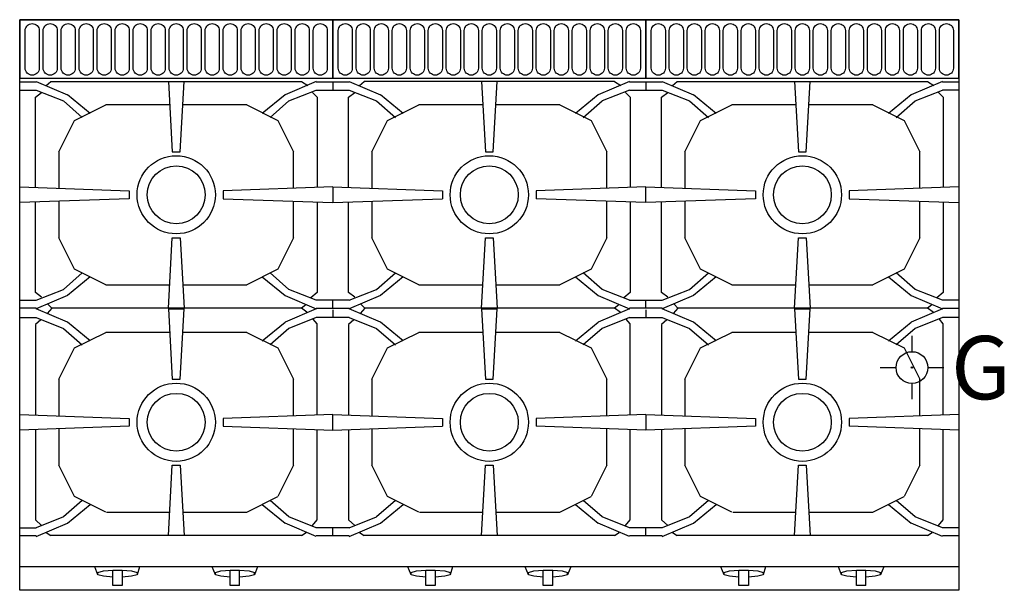
# Model space of a CAD drawing. Units: millimetres. Extents: x 0 to 1258, y -730 to 0.
import ezdxf

# ---------------------------------------------------------------- set-up
doc = ezdxf.new("R2010")
doc.units = ezdxf.units.MM
doc.linetypes.add('AUSGEZOGEN', pattern=[0])
for name, color, linetype in [('200-equipborder-2d', 7, 'CONTINUOUS'), ('200-equipinternal-2d', 7, 'CONTINUOUS'), ('250-gas-2d', 3, 'CONTINUOUS')]:
    doc.layers.add(name, color=color, linetype=linetype)
doc.styles.add('SIMPLEX', font='SIMPLEX')

# ---------------------------------------------------------------- blocks, each defined once
blk = doc.blocks.new('Gcon')
at = {"layer": '250-gas-2d'}
for p, q in [((0, 40.6), (0, 20.3)), ((-40.6, 0), (-20.3, 0)), ((20.3, 0), (40.6, 0)), ((0, -20.3), (0, -40.6))]:
    blk.add_line(p, q, dxfattribs=at)
for radius in [20.3, 1]:
    blk.add_circle((0, 0), radius, dxfattribs=at)
blk.add_point((0, 0), dxfattribs=at)
at = {"layer": '250-gas-2d', "style": 'SIMPLEX', "flags": 8}
blk.add_attdef('G', (50, -40.6), '', height=81, dxfattribs=at)

msp = doc.modelspace()

# ---------------------------------------------------------------- linework, layer by layer
at = {"layer": '200-equipborder-2d'}
msp.add_lwpolyline([(0, 0), (1200, 0), (1200, -700), (0, -700)], close=True, dxfattribs=at)
at = {"layer": '200-equipinternal-2d', "linetype": 'AUSGEZOGEN'}
for p, q in [((0, -730), (0, 0)), ((1200, 0), (0, 0)), ((1200, 0), (1200, -730)), ((21, -80), (0, -80)), ((21, -79), (61, -96)), ((34, -84), (40, -79)), ((40, -79), (360, -79)), ((190, -79), (195, -169)), ((205, -169), (210, -79)), ((379, -79), (339, -96)), ((360, -79), (368, -84)), ((421, -80), (379, -80)), ((400, -80), (400, -90)), ((421, -79), (461, -96)), ((434, -84), (440, -79)), ((760, -79), (440, -79)), ((590, -79), (595, -169)), ((605, -169), (610, -79)), ((779, -79), (739, -96)), ((760, -79), (768, -84)), ((821, -80), (779, -80)), ((800, -80), (800, -90)), ((821, -79), (861, -96)), ((834, -84), (840, -79)), ((840, -79), (1160, -79)), ((990, -79), (995, -169)), ((1005, -169), (1010, -79)), ((1179, -79), (1139, -96)), ((1160, -79), (1168, -84)), ((1200, -80), (1179, -80)), ((0, -90), (21, -90)), ((20, -99), (28, -93)), ((20, -214), (20, -99)), ((21, -90), (56, -104)), ((90, -120), (61, -96)), ((339, -96), (310, -120)), ((344, -104), (379, -90)), ((374, -93), (380, -99)), ((379, -90), (421, -90)), ((380, -99), (380, -214)), ((420, -99), (428, -93)), ((420, -214), (420, -99)), ((421, -90), (456, -104)), ((490, -120), (461, -96)), ((739, -96), (710, -120)), ((779, -90), (744, -104)), ((774, -93), (780, -99)), ((779, -90), (821, -90)), ((780, -99), (780, -214)), ((820, -99), (828, -93)), ((820, -214), (820, -99)), ((821, -90), (856, -104)), ((890, -120), (861, -96)), ((1139, -96), (1110, -120)), ((1144, -104), (1179, -90)), ((1174, -93), (1180, -99)), ((1200, -90), (1179, -90)), ((1180, -99), (1180, -214)), ((56, -104), (80, -125)), ((70, -129), (110, -109)), ((191, -109), (110, -109)), ((290, -109), (209, -109)), ((290, -109), (330, -129)), ((320, -125), (344, -104)), ((456, -104), (480, -125)), ((470, -129), (510, -109)), ((591, -109), (510, -109)), ((690, -109), (609, -109)), ((690, -109), (730, -129)), ((720, -125), (744, -104)), ((856, -104), (880, -125)), ((870, -129), (910, -109)), ((991, -109), (910, -109)), ((1090, -109), (1009, -109)), ((1090, -109), (1130, -129)), ((1120, -125), (1144, -104)), ((50, -169), (70, -129)), ((330, -129), (350, -169)), ((450, -169), (470, -129)), ((730, -129), (750, -169)), ((850, -169), (870, -129)), ((1130, -129), (1150, -169)), ((50, -169), (50, -216)), ((195, -169), (205, -169)), ((350, -215), (350, -169)), ((450, -169), (450, -216)), ((595, -169), (605, -169)), ((750, -215), (750, -169)), ((850, -169), (850, -216)), ((995, -169), (1005, -169)), ((1150, -215), (1150, -169)), ((0, -214), (140, -219)), ((140, -219), (140, -229)), ((400, -214), (260, -219)), ((260, -219), (260, -229)), ((400, -214), (400, -234)), ((400, -214), (540, -219)), ((540, -219), (540, -229)), ((800, -214), (660, -219)), ((660, -219), (660, -229)), ((800, -234), (800, -214)), ((800, -214), (940, -219)), ((940, -219), (940, -229)), ((1200, -214), (1060, -219)), ((1060, -219), (1060, -229)), ((140, -229), (0, -234)), ((20, -349), (20, -234)), ((50, -232), (50, -279)), ((260, -229), (400, -234)), ((350, -279), (350, -233)), ((380, -234), (380, -349)), ((400, -234), (540, -229)), ((420, -349), (420, -234)), ((450, -232), (450, -279)), ((800, -234), (660, -229)), ((750, -279), (750, -233)), ((780, -234), (780, -349)), ((940, -229), (800, -234)), ((820, -349), (820, -234)), ((850, -232), (850, -279)), ((1060, -229), (1200, -234)), ((1150, -279), (1150, -233)), ((1180, -234), (1180, -349)), ((70, -319), (50, -279)), ((190, -369), (195, -279)), ((195, -279), (205, -279)), ((205, -279), (210, -369)), ((350, -279), (330, -319)), ((470, -319), (450, -279)), ((590, -369), (595, -279)), ((595, -279), (605, -279)), ((605, -279), (610, -369)), ((750, -279), (730, -319)), ((870, -319), (850, -279)), ((990, -369), (995, -279)), ((995, -279), (1005, -279)), ((1005, -279), (1010, -369)), ((1150, -279), (1130, -319)), ((56, -345), (80, -324)), ((110, -339), (70, -319)), ((330, -319), (290, -339)), ((344, -345), (320, -324)), ((456, -345), (480, -324)), ((510, -339), (470, -319)), ((730, -319), (690, -339)), ((744, -345), (720, -324)), ((856, -345), (880, -324)), ((910, -339), (870, -319)), ((1130, -319), (1090, -339)), ((1144, -345), (1120, -324)), ((90, -329), (61, -353)), ((110, -339), (191, -339)), ((209, -339), (290, -339)), ((310, -329), (339, -353)), ((490, -329), (461, -353)), ((510, -339), (591, -339)), ((609, -339), (690, -339)), ((710, -329), (739, -353)), ((890, -329), (861, -353)), ((910, -339), (991, -339)), ((1009, -339), (1090, -339)), ((1110, -329), (1139, -353)), ((28, -355), (20, -349)), ((21, -359), (56, -345)), ((379, -359), (344, -345)), ((380, -349), (372, -356)), ((428, -355), (420, -349)), ((421, -359), (456, -345)), ((779, -359), (744, -345)), ((780, -349), (772, -356)), ((828, -355), (820, -349)), ((821, -359), (856, -345)), ((1179, -359), (1144, -345)), ((1180, -349), (1172, -356)), ((0, -359), (21, -359)), ((61, -353), (21, -370)), ((41, -369), (36, -364)), ((339, -353), (379, -370)), ((421, -359), (379, -359)), ((400, -369), (400, -359)), ((461, -353), (421, -370)), ((441, -369), (436, -364)), ((739, -353), (779, -370)), ((779, -359), (821, -359)), ((800, -369), (800, -359)), ((861, -353), (821, -370)), ((841, -369), (836, -364)), ((1139, -353), (1179, -370)), ((1200, -359), (1179, -359)), ((21, -369), (0, -369)), ((61, -387), (21, -370)), ((41, -369), (35, -376)), ((360, -369), (41, -369)), ((190, -370), (210, -370)), ((190, -370), (195, -460)), ((205, -460), (210, -370)), ((379, -370), (339, -387)), ((365, -365), (360, -369)), ((367, -374), (360, -369)), ((379, -369), (421, -369)), ((400, -371), (400, -381)), ((461, -387), (421, -370)), ((441, -369), (435, -376)), ((760, -369), (441, -369)), ((590, -370), (610, -370)), ((590, -370), (595, -460)), ((605, -460), (610, -370)), ((779, -370), (739, -387)), ((765, -365), (760, -369)), ((767, -374), (760, -369)), ((821, -369), (779, -369)), ((800, -371), (800, -381)), ((861, -387), (821, -370)), ((841, -369), (835, -376)), ((1160, -369), (841, -369)), ((990, -370), (1010, -370)), ((990, -370), (995, -460)), ((1005, -460), (1010, -370)), ((1179, -370), (1139, -387)), ((1165, -365), (1160, -369)), ((1167, -374), (1160, -369)), ((1179, -369), (1200, -369)), ((0, -381), (21, -381)), ((27, -384), (20, -390)), ((21, -381), (56, -395)), ((90, -411), (61, -387)), ((310, -411), (339, -387)), ((379, -381), (344, -395)), ((380, -389), (375, -383)), ((421, -381), (379, -381)), ((380, -505), (380, -389)), ((427, -384), (420, -390)), ((421, -381), (456, -395)), ((490, -411), (461, -387)), ((710, -411), (739, -387)), ((779, -381), (744, -395)), ((780, -389), (775, -383)), ((779, -381), (821, -381)), ((780, -505), (780, -389)), ((827, -384), (820, -390)), ((821, -381), (856, -395)), ((890, -411), (861, -387)), ((1110, -411), (1139, -387)), ((1179, -381), (1144, -395)), ((1180, -389), (1175, -383)), ((1200, -381), (1179, -381)), ((1180, -505), (1180, -389)), ((20, -390), (20, -505)), ((56, -395), (80, -416)), ((70, -420), (110, -400)), ((191, -400), (110, -400)), ((290, -400), (209, -400)), ((290, -400), (330, -420)), ((344, -395), (320, -416)), ((420, -390), (420, -505)), ((456, -395), (480, -416)), ((470, -420), (510, -400)), ((591, -400), (510, -400)), ((690, -400), (609, -400)), ((690, -400), (730, -420)), ((744, -395), (720, -416)), ((820, -390), (820, -505)), ((856, -395), (880, -416)), ((870, -420), (910, -400)), ((991, -400), (910, -400)), ((1090, -400), (1009, -400)), ((1090, -400), (1130, -420)), ((1144, -395), (1120, -416)), ((50, -460), (70, -420)), ((330, -420), (350, -460)), ((450, -460), (470, -420)), ((730, -420), (750, -460)), ((850, -460), (870, -420)), ((1130, -420), (1150, -460)), ((50, -460), (50, -507)), ((195, -460), (205, -460)), ((350, -506), (350, -460)), ((450, -460), (450, -507)), ((595, -460), (605, -460)), ((750, -506), (750, -460)), ((850, -460), (850, -507)), ((995, -460), (1005, -460)), ((1150, -506), (1150, -460)), ((0, -505), (140, -510)), ((140, -510), (140, -520)), ((400, -505), (260, -510)), ((260, -510), (260, -520)), ((400, -525), (400, -505)), ((400, -505), (540, -510)), ((540, -510), (540, -520)), ((800, -505), (660, -510)), ((660, -510), (660, -520)), ((800, -505), (800, -525)), ((800, -505), (940, -510)), ((940, -510), (940, -520)), ((1200, -505), (1060, -510)), ((1060, -510), (1060, -520)), ((140, -520), (0, -525)), ((20, -525), (20, -640)), ((50, -523), (50, -570)), ((260, -520), (400, -525)), ((350, -570), (350, -524)), ((380, -640), (380, -525)), ((400, -525), (540, -520)), ((420, -525), (420, -640)), ((450, -523), (450, -570)), ((800, -525), (660, -520)), ((750, -570), (750, -524)), ((780, -640), (780, -525)), ((940, -520), (800, -525)), ((820, -525), (820, -640)), ((850, -523), (850, -570)), ((1200, -525), (1060, -520)), ((1150, -570), (1150, -524)), ((1180, -640), (1180, -525)), ((70, -610), (50, -570)), ((190, -660), (195, -570)), ((195, -570), (205, -570)), ((205, -570), (210, -660)), ((350, -570), (330, -610)), ((470, -610), (450, -570)), ((590, -660), (595, -570)), ((595, -570), (605, -570)), ((605, -570), (610, -660)), ((750, -570), (730, -610)), ((870, -610), (850, -570)), ((990, -660), (995, -570)), ((995, -570), (1005, -570)), ((1005, -570), (1010, -660)), ((1150, -570), (1130, -610)), ((80, -615), (56, -636)), ((110, -630), (70, -610)), ((290, -630), (330, -610)), ((344, -636), (320, -615)), ((480, -615), (456, -636)), ((510, -630), (470, -610)), ((690, -630), (730, -610)), ((744, -636), (720, -615)), ((880, -615), (856, -636)), ((910, -630), (870, -610)), ((1090, -630), (1130, -610)), ((1144, -636), (1120, -615)), ((61, -644), (90, -620)), ((310, -620), (339, -644)), ((461, -644), (490, -620)), ((710, -620), (739, -644)), ((861, -644), (890, -620)), ((1110, -620), (1139, -644)), ((20, -640), (28, -647)), ((56, -636), (21, -650)), ((111, -630), (191, -630)), ((209, -630), (290, -630)), ((379, -650), (344, -636)), ((374, -647), (380, -640)), ((420, -640), (428, -647)), ((421, -650), (456, -636)), ((511, -630), (591, -630)), ((609, -630), (690, -630)), ((779, -650), (744, -636)), ((774, -647), (780, -640)), ((820, -640), (828, -647)), ((856, -636), (821, -650)), ((911, -630), (991, -630)), ((1009, -630), (1090, -630)), ((1179, -650), (1144, -636)), ((1174, -647), (1180, -640)), ((0, -650), (21, -650)), ((21, -661), (61, -644)), ((379, -661), (339, -644)), ((421, -650), (379, -650)), ((400, -660), (400, -650)), ((421, -661), (461, -644)), ((779, -661), (739, -644)), ((821, -650), (779, -650)), ((800, -660), (800, -650)), ((821, -661), (861, -644)), ((1179, -661), (1139, -644)), ((1200, -650), (1179, -650)), ((0, -660), (21, -660)), ((34, -656), (40, -660)), ((360, -660), (40, -660)), ((360, -660), (366, -656)), ((379, -660), (421, -660)), ((434, -656), (440, -660)), ((760, -660), (440, -660)), ((760, -660), (766, -656)), ((779, -660), (821, -660)), ((834, -656), (840, -660)), ((1160, -660), (840, -660)), ((1160, -660), (1166, -656)), ((1179, -660), (1200, -660)), ((1200, -700), (0, -700)), ((100, -710), (96, -700)), ((107, -705), (119, -704)), ((119, -704), (131, -704)), ((119, -724), (119, -704)), ((131, -704), (131, -724)), ((131, -704), (143, -705)), ((153, -700), (150, -710)), ((250, -710), (246, -700)), ((257, -705), (269, -704)), ((269, -704), (281, -704)), ((269, -724), (269, -704)), ((281, -724), (281, -704)), ((281, -704), (293, -705)), ((304, -700), (300, -710)), ((500, -710), (496, -700)), ((507, -705), (519, -704)), ((519, -704), (531, -704)), ((519, -724), (519, -704)), ((531, -704), (531, -724)), ((531, -704), (543, -705)), ((553, -700), (550, -710)), ((650, -710), (646, -700)), ((657, -705), (669, -704)), ((669, -704), (681, -704)), ((669, -724), (669, -704)), ((681, -724), (681, -704)), ((681, -704), (693, -705)), ((704, -700), (700, -710)), ((900, -710), (896, -700)), ((907, -705), (919, -704)), ((919, -704), (931, -704)), ((919, -724), (919, -704)), ((931, -704), (931, -724)), ((931, -704), (943, -705)), ((953, -700), (950, -710)), ((1050, -710), (1046, -700)), ((1057, -705), (1069, -704)), ((1069, -704), (1081, -704)), ((1069, -724), (1069, -704)), ((1081, -724), (1081, -704)), ((1081, -704), (1093, -705)), ((1104, -700), (1100, -710)), ((100, -707), (107, -705)), ((100, -710), (100, -707)), ((107, -712), (100, -710)), ((119, -713), (107, -712)), ((143, -712), (131, -713)), ((143, -705), (150, -707)), ((150, -710), (143, -712)), ((150, -707), (150, -710)), ((250, -707), (257, -705)), ((250, -710), (250, -707)), ((257, -712), (250, -710)), ((269, -713), (257, -712)), ((293, -712), (281, -713)), ((293, -705), (300, -707)), ((300, -710), (293, -712)), ((300, -710), (300, -707)), ((500, -707), (507, -705)), ((500, -710), (500, -707)), ((507, -712), (500, -710)), ((519, -713), (507, -712)), ((543, -712), (531, -713)), ((543, -705), (550, -707)), ((550, -710), (543, -712)), ((550, -707), (550, -710)), ((650, -707), (657, -705)), ((650, -710), (650, -707)), ((657, -712), (650, -710)), ((669, -713), (657, -712)), ((693, -712), (681, -713)), ((693, -705), (700, -707)), ((700, -710), (693, -712)), ((700, -710), (700, -707)), ((900, -707), (907, -705)), ((900, -710), (900, -707)), ((907, -712), (900, -710)), ((919, -713), (907, -712)), ((943, -712), (931, -713)), ((943, -705), (950, -707)), ((950, -710), (943, -712)), ((950, -707), (950, -710)), ((1050, -707), (1057, -705)), ((1050, -710), (1050, -707)), ((1057, -712), (1050, -710)), ((1069, -713), (1057, -712)), ((1093, -712), (1081, -713)), ((1093, -705), (1100, -707)), ((1100, -710), (1093, -712)), ((1100, -710), (1100, -707)), ((131, -724), (119, -724)), ((281, -724), (269, -724)), ((531, -724), (519, -724)), ((681, -724), (669, -724)), ((931, -724), (919, -724)), ((1081, -724), (1069, -724)), ((1200, -730), (0, -730))]:
    msp.add_line(p, q, dxfattribs=at)
at = {"layer": '200-equipinternal-2d', "linetype": 'Continuous'}
for points in [[(0, -75), (400, -75), (400, 0), (0, 0)], [(400, -75), (800, -75), (800, 0), (400, 0)], [(800, -75), (1200, -75), (1200, 0), (800, 0)]]:
    msp.add_lwpolyline(points, close=True, dxfattribs=at)
for points in [[(16, -5), (16, -5, -0.414214), (25, -14), (25, -62, -0.414214), (16, -71), (16, -71, -0.414214), (7, -62), (7, -14, -0.414214)], [(39, -5), (39, -5, -0.414214), (48, -14), (48, -62, -0.414214), (39, -71), (39, -71, -0.414214), (30, -62), (30, -14, -0.414214)], [(62, -5), (62, -5, -0.414214), (71, -14), (71, -62, -0.414214), (62, -71), (62, -71, -0.414214), (53, -62), (53, -14, -0.414214)], [(85, -5), (85, -5, -0.414214), (94, -14), (94, -62, -0.414214), (85, -71), (85, -71, -0.414214), (76, -62), (76, -14, -0.414214)], [(108, -5), (108, -5, -0.414214), (117, -14), (117, -62, -0.414214), (108, -71), (108, -71, -0.414214), (99, -62), (99, -14, -0.414214)], [(131, -5), (131, -5, -0.414214), (140, -14), (140, -62, -0.414214), (131, -71), (131, -71, -0.414214), (122, -62), (122, -14, -0.414214)], [(154, -5), (154, -5, -0.414214), (163, -14), (163, -62, -0.414214), (154, -71), (154, -71, -0.414214), (145, -62), (145, -14, -0.414214)], [(177, -5), (177, -5, -0.414214), (186, -14), (186, -62, -0.414214), (177, -71), (177, -71, -0.414214), (168, -62), (168, -14, -0.414214)], [(200, -5), (200, -5, -0.414214), (209, -14), (209, -62, -0.414214), (200, -71), (200, -71, -0.414214), (191, -62), (191, -14, -0.414214)], [(223, -5), (223, -5, -0.414214), (232, -14), (232, -62, -0.414214), (223, -71), (223, -71, -0.414214), (214, -62), (214, -14, -0.414214)], [(246, -5), (246, -5, -0.414214), (255, -14), (255, -62, -0.414214), (246, -71), (246, -71, -0.414214), (237, -62), (237, -14, -0.414214)], [(269, -5), (269, -5, -0.414214), (278, -14), (278, -62, -0.414214), (269, -71), (269, -71, -0.414214), (260, -62), (260, -14, -0.414214)], [(292, -5), (292, -5, -0.414214), (301, -14), (301, -62, -0.414214), (292, -71), (292, -71, -0.414214), (283, -62), (283, -14, -0.414214)], [(315, -5), (315, -5, -0.414214), (324, -14), (324, -62, -0.414214), (315, -71), (315, -71, -0.414214), (306, -62), (306, -14, -0.414214)], [(338, -5), (338, -5, -0.414214), (347, -14), (347, -62, -0.414214), (338, -71), (338, -71, -0.414214), (329, -62), (329, -14, -0.414214)], [(361, -5), (361, -5, -0.414214), (370, -14), (370, -62, -0.414214), (361, -71), (361, -71, -0.414214), (352, -62), (352, -14, -0.414214)], [(384, -5), (384, -5, -0.414214), (393, -14), (393, -62, -0.414214), (384, -71), (384, -71, -0.414214), (375, -62), (375, -14, -0.414214)], [(416, -5), (416, -5, -0.414214), (425, -14), (425, -62, -0.414214), (416, -71), (416, -71, -0.414214), (407, -62), (407, -14, -0.414214)], [(439, -5), (439, -5, -0.414214), (448, -14), (448, -62, -0.414214), (439, -71), (439, -71, -0.414214), (430, -62), (430, -14, -0.414214)], [(462, -5), (462, -5, -0.414214), (471, -14), (471, -62, -0.414214), (462, -71), (462, -71, -0.414214), (453, -62), (453, -14, -0.414214)], [(485, -5), (485, -5, -0.414214), (494, -14), (494, -62, -0.414214), (485, -71), (485, -71, -0.414214), (476, -62), (476, -14, -0.414214)], [(508, -5), (508, -5, -0.414214), (517, -14), (517, -62, -0.414214), (508, -71), (508, -71, -0.414214), (499, -62), (499, -14, -0.414214)], [(531, -5), (531, -5, -0.414214), (540, -14), (540, -62, -0.414214), (531, -71), (531, -71, -0.414214), (522, -62), (522, -14, -0.414214)], [(554, -5), (554, -5, -0.414214), (563, -14), (563, -62, -0.414214), (554, -71), (554, -71, -0.414214), (545, -62), (545, -14, -0.414214)], [(577, -5), (577, -5, -0.414214), (586, -14), (586, -62, -0.414214), (577, -71), (577, -71, -0.414214), (568, -62), (568, -14, -0.414214)], [(600, -5), (600, -5, -0.414214), (609, -14), (609, -62, -0.414214), (600, -71), (600, -71, -0.414214), (591, -62), (591, -14, -0.414214)], [(623, -5), (623, -5, -0.414214), (632, -14), (632, -62, -0.414214), (623, -71), (623, -71, -0.414214), (614, -62), (614, -14, -0.414214)], [(646, -5), (646, -5, -0.414214), (655, -14), (655, -62, -0.414214), (646, -71), (646, -71, -0.414214), (637, -62), (637, -14, -0.414214)], [(669, -5), (669, -5, -0.414214), (678, -14), (678, -62, -0.414214), (669, -71), (669, -71, -0.414214), (660, -62), (660, -14, -0.414214)], [(692, -5), (692, -5, -0.414214), (701, -14), (701, -62, -0.414214), (692, -71), (692, -71, -0.414214), (683, -62), (683, -14, -0.414214)], [(715, -5), (715, -5, -0.414214), (724, -14), (724, -62, -0.414214), (715, -71), (715, -71, -0.414214), (706, -62), (706, -14, -0.414214)], [(738, -5), (738, -5, -0.414214), (747, -14), (747, -62, -0.414214), (738, -71), (738, -71, -0.414214), (729, -62), (729, -14, -0.414214)], [(761, -5), (761, -5, -0.414214), (770, -14), (770, -62, -0.414214), (761, -71), (761, -71, -0.414214), (752, -62), (752, -14, -0.414214)], [(784, -5), (784, -5, -0.414214), (793, -14), (793, -62, -0.414214), (784, -71), (784, -71, -0.414214), (775, -62), (775, -14, -0.414214)], [(816, -5), (816, -5, -0.414214), (825, -14), (825, -62, -0.414214), (816, -71), (816, -71, -0.414214), (807, -62), (807, -14, -0.414214)], [(839, -5), (839, -5, -0.414214), (848, -14), (848, -62, -0.414214), (839, -71), (839, -71, -0.414214), (830, -62), (830, -14, -0.414214)], [(862, -5), (862, -5, -0.414214), (871, -14), (871, -62, -0.414214), (862, -71), (862, -71, -0.414214), (853, -62), (853, -14, -0.414214)], [(885, -5), (885, -5, -0.414214), (894, -14), (894, -62, -0.414214), (885, -71), (885, -71, -0.414214), (876, -62), (876, -14, -0.414214)], [(908, -5), (908, -5, -0.414214), (917, -14), (917, -62, -0.414214), (908, -71), (908, -71, -0.414214), (899, -62), (899, -14, -0.414214)], [(931, -5), (931, -5, -0.414214), (940, -14), (940, -62, -0.414214), (931, -71), (931, -71, -0.414214), (922, -62), (922, -14, -0.414214)], [(954, -5), (954, -5, -0.414214), (963, -14), (963, -62, -0.414214), (954, -71), (954, -71, -0.414214), (945, -62), (945, -14, -0.414214)], [(977, -5), (977, -5, -0.414214), (986, -14), (986, -62, -0.414214), (977, -71), (977, -71, -0.414214), (968, -62), (968, -14, -0.414214)], [(1000, -5), (1000, -5, -0.414214), (1009, -14), (1009, -62, -0.414214), (1000, -71), (1000, -71, -0.414214), (991, -62), (991, -14, -0.414214)], [(1023, -5), (1023, -5, -0.414214), (1032, -14), (1032, -62, -0.414214), (1023, -71), (1023, -71, -0.414214), (1014, -62), (1014, -14, -0.414214)], [(1046, -5), (1046, -5, -0.414214), (1055, -14), (1055, -62, -0.414214), (1046, -71), (1046, -71, -0.414214), (1037, -62), (1037, -14, -0.414214)], [(1069, -5), (1069, -5, -0.414214), (1078, -14), (1078, -62, -0.414214), (1069, -71), (1069, -71, -0.414214), (1060, -62), (1060, -14, -0.414214)], [(1092, -5), (1092, -5, -0.414214), (1101, -14), (1101, -62, -0.414214), (1092, -71), (1092, -71, -0.414214), (1083, -62), (1083, -14, -0.414214)], [(1115, -5), (1115, -5, -0.414214), (1124, -14), (1124, -62, -0.414214), (1115, -71), (1115, -71, -0.414214), (1106, -62), (1106, -14, -0.414214)], [(1138, -5), (1138, -5, -0.414214), (1147, -14), (1147, -62, -0.414214), (1138, -71), (1138, -71, -0.414214), (1129, -62), (1129, -14, -0.414214)], [(1161, -5), (1161, -5, -0.414214), (1170, -14), (1170, -62, -0.414214), (1161, -71), (1161, -71, -0.414214), (1152, -62), (1152, -14, -0.414214)], [(1184, -5), (1184, -5, -0.414214), (1193, -14), (1193, -62, -0.414214), (1184, -71), (1184, -71, -0.414214), (1175, -62), (1175, -14, -0.414214)]]:
    msp.add_lwpolyline(points, format="xyb", close=True, dxfattribs=at)
at = {"layer": '200-equipinternal-2d', "linetype": 'AUSGEZOGEN'}
for centre, radius in [((200, -224), 50), ((600, -224), 50), ((1000, -224), 50), ((200, -224), 37), ((600, -224), 37), ((1000, -224), 37), ((200, -515), 50), ((600, -515), 50), ((1000, -515), 50), ((200, -515), 37), ((600, -515), 37), ((1000, -515), 37)]:
    msp.add_circle(centre, radius, dxfattribs=at)

# ---------------------------------------------------------------- block references
at = {"layer": '250-gas-2d', "linetype": 'Continuous'}
msp.add_blockref('Gcon', (1140, -445), dxfattribs=at).add_auto_attribs({'G': 'G'})

doc.saveas('drawing.dxf')
